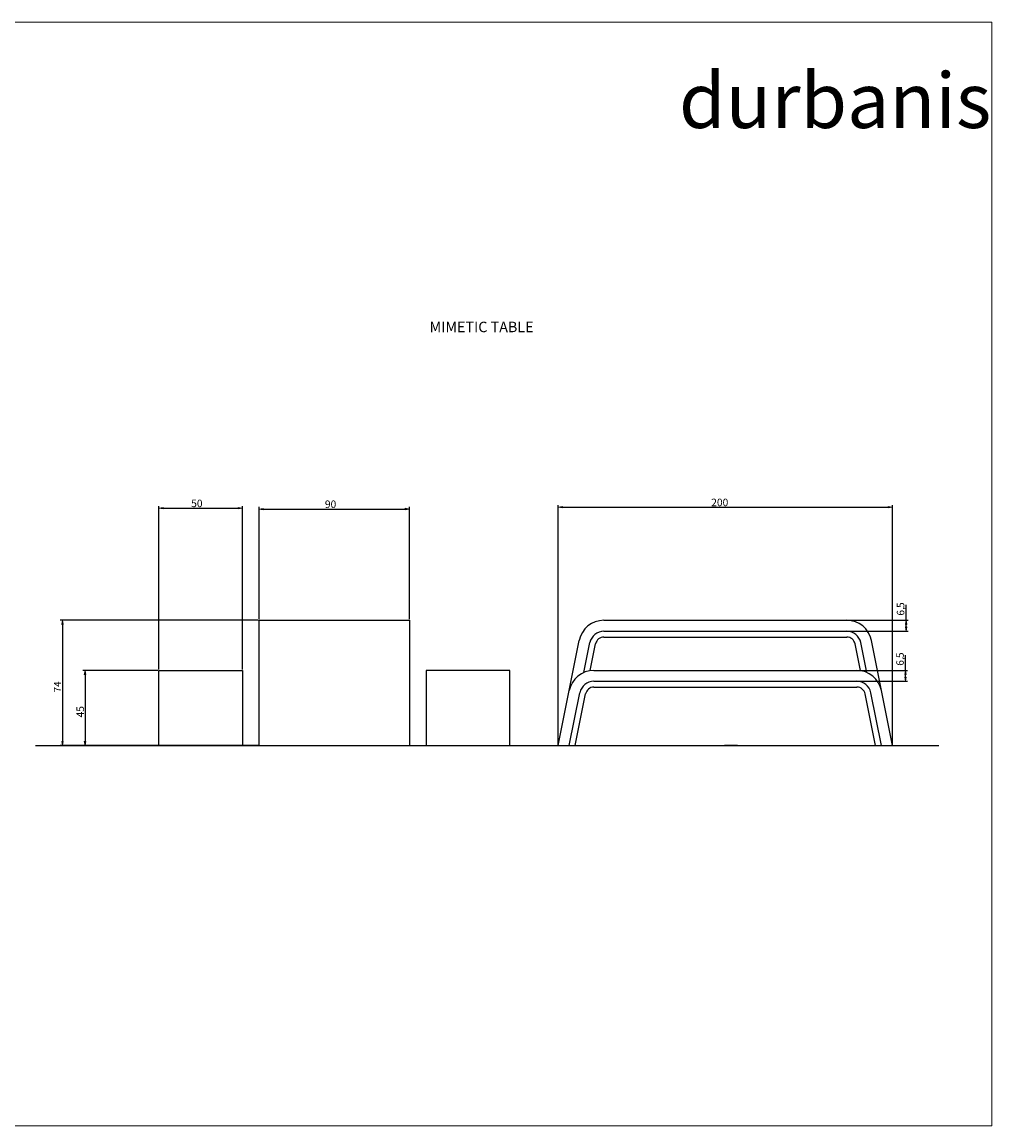
# Model space of a CAD drawing. Units: inches. Extents: x 0 to 935, y 0 to 661.
# Drawn here: x 354 to 935, y 0 to 661 of the extents above; entities that cross this region are included whole.
import ezdxf

# ---------------------------------------------------------------- set-up
doc = ezdxf.new("R2010")
doc.units = ezdxf.units.IN
doc.header["$MEASUREMENT"] = 0
doc.layers.add('Capa 1', color=7, linetype='Continuous')

# ---------------------------------------------------------------- blocks, each defined once
blk = doc.blocks.new('block 2')
at = {"layer": 'Capa 1', "lineweight": 0}
blk.add_lwpolyline([(0, 0), (297, 0), (297, 210), (0, 210), (0, 0)], dxfattribs=at)
at = {"layer": 'Capa 1', "color": 7, "true_color": 0xffffff, "insert": (237.49, 189.85), "char_height": 10.4902, "attachment_point": 7}
blk.add_mtext('\\fHarabara|b0|i0|c0|p34;\\W1;durbanis', dxfattribs=at)
blk = doc.blocks.new('block 3')
at = {"layer": 'Capa 1', "lineweight": 0}
blk.add_lwpolyline([(0, 0), (297, 0), (297, 210), (0, 210), (0, 0)], dxfattribs=at)
blk = doc.blocks.new('block 4')
at = {"layer": 'Capa 1', "lineweight": 0}
blk.add_lwpolyline([(0, 0), (297, 0), (297, 210), (0, 210), (0, 0)], dxfattribs=at)
at = {"layer": 'Capa 1', "color": 7, "lineweight": 25, "true_color": 0xffffff}
for points in [[(157.64, 96.19), (186.24, 96.19)], [(157.64, 72.35), (157.64, 96.19)], [(186.24, 96.19), (186.24, 72.35)], [(223.2, 96.19), (269.41, 96.19)], [(223.2, 96.19), (269.41, 96.19)], [(223.2, 94.12), (269.41, 94.12)], [(223.2, 93.01), (269.41, 93.01)], [(214.53, 72.35), (218.53, 92.36)], [(219.42, 86.27), (220.55, 91.95)], [(220.62, 86.61), (221.64, 91.73)], [(272, 86.61), (270.97, 91.73)], [(273.2, 86.27), (272.06, 91.95)], [(278.09, 72.35), (274.09, 92.36)], [(138.57, 86.65), (154.46, 86.65)], [(138.57, 72.35), (138.57, 86.65)], [(154.46, 86.65), (154.46, 72.35)], [(189.42, 86.65), (189.42, 72.35)], [(205.31, 86.65), (189.42, 86.65)], [(205.31, 72.35), (205.31, 86.65)], [(221.29, 86.65), (271.32, 86.65)], [(221.29, 84.59), (271.32, 84.59)], [(214.53, 72.35), (216.62, 82.82)], [(216.63, 72.35), (218.65, 82.42)], [(217.77, 72.35), (219.74, 82.2)], [(221.29, 83.48), (271.32, 83.48)], [(274.85, 72.35), (272.88, 82.2)], [(275.98, 72.35), (273.97, 82.42)], [(278.09, 72.35), (275.99, 82.82)], [(167.91, 72.35), (170.39, 72.35)], [(168.32, 72.35), (172.16, 72.35)], [(244.39, 72.35), (248.23, 72.35)], [(248.63, 72.35), (246.16, 72.35)], [(259.59, 72.35), (283.42, 72.35)], [(259.59, 72.35), (283.42, 72.35)]]:
    blk.add_lwpolyline(points, dxfattribs=at)
for points in [[(223.2, 96.19), (220.93, 96.19), (218.97, 94.59), (218.53, 92.36)], [(274.09, 92.36), (273.64, 94.59), (271.69, 96.19), (269.41, 96.19)], [(223.2, 94.12), (221.91, 94.12), (220.8, 93.21), (220.55, 91.95)], [(223.2, 93.01), (222.44, 93.01), (221.79, 92.48), (221.64, 91.73)], [(272.06, 91.95), (271.81, 93.21), (270.7, 94.12), (269.41, 94.12)], [(270.97, 91.73), (270.82, 92.48), (270.17, 93.01), (269.41, 93.01)], [(221.29, 86.65), (219.02, 86.65), (217.07, 85.05), (216.62, 82.82)], [(275.99, 82.82), (275.55, 85.05), (273.59, 86.65), (271.32, 86.65)], [(221.29, 84.59), (220.01, 84.59), (218.9, 83.68), (218.65, 82.42)], [(273.97, 82.42), (273.72, 83.68), (272.61, 84.59), (271.32, 84.59)], [(221.29, 83.48), (220.54, 83.48), (219.88, 82.94), (219.74, 82.2)], [(272.88, 82.2), (272.73, 82.94), (272.08, 83.48), (271.32, 83.48)]]:
    blk.add_open_spline(points, degree=3, dxfattribs=at)

msp = doc.modelspace()

# ---------------------------------------------------------------- hatches: boundary and pattern name
at = {"layer": 'Capa 1', "true_color": 0x808080}
h = msp.add_hatch(color=8, dxfattribs=at)
h.dxf.hatch_style = 2
h.paths.add_polyline_path([(436, 369.76), (438.5, 369.34), (438.5, 370.18)])
h = msp.add_hatch(color=8, dxfattribs=at)
h.dxf.hatch_style = 2
h.paths.add_polyline_path([(483.5, 369.34), (486, 369.76), (483.5, 370.18)])
h = msp.add_hatch(color=8, dxfattribs=at)
h.dxf.hatch_style = 2
h.paths.add_polyline_path([(675.01, 370.35), (677.51, 369.93), (677.51, 370.76)])
h = msp.add_hatch(color=8, dxfattribs=at)
h.dxf.hatch_style = 2
h.paths.add_polyline_path([(872.5, 369.93), (875, 370.35), (872.5, 370.77)])
h = msp.add_hatch(color=8, dxfattribs=at)
h.dxf.hatch_style = 2
h.paths.add_polyline_path([(496, 369.28), (498.5, 368.86), (498.5, 369.69)])
h = msp.add_hatch(color=8, dxfattribs=at)
h.dxf.hatch_style = 2
h.paths.add_polyline_path([(583.5, 368.86), (586, 369.28), (583.5, 369.7)])
h = msp.add_hatch(color=8, dxfattribs=at)
h.dxf.hatch_style = 2
h.paths.add_polyline_path([(377.87, 300.16), (378.7, 300.16), (378.29, 302.66)])
h = msp.add_hatch(color=8, dxfattribs=at)
h.dxf.hatch_style = 2
h.paths.add_polyline_path([(882.76, 300.16), (883.59, 300.16), (883.17, 302.66)])
h = msp.add_hatch(color=8, dxfattribs=at)
h.dxf.hatch_style = 2
h.paths.add_polyline_path([(882.76, 298.66), (883.17, 296.16), (883.59, 298.66)])
h = msp.add_hatch(color=8, dxfattribs=at)
h.dxf.hatch_style = 2
h.paths.add_polyline_path([(391.41, 270.16), (392.25, 270.16), (391.83, 272.66)])
h = msp.add_hatch(color=8, dxfattribs=at)
h.dxf.hatch_style = 2
h.paths.add_polyline_path([(882.42, 270.16), (883.26, 270.16), (882.84, 272.66)])
h = msp.add_hatch(color=8, dxfattribs=at)
h.dxf.hatch_style = 2
h.paths.add_polyline_path([(882.42, 268.66), (882.84, 266.16), (883.26, 268.66)])
h = msp.add_hatch(color=8, dxfattribs=at)
h.dxf.hatch_style = 2
h.paths.add_polyline_path([(377.87, 230.16), (378.29, 227.66), (378.7, 230.16)])
h = msp.add_hatch(color=8, dxfattribs=at)
h.dxf.hatch_style = 2
h.paths.add_polyline_path([(391.41, 230.16), (391.83, 227.66), (392.25, 230.16)])

# ---------------------------------------------------------------- linework, layer by layer
at = {"layer": 'Capa 1', "color": 8, "lineweight": 25, "true_color": 0x808080}
for points in [[(436, 273.28), (436, 371.01)], [(486, 273.28), (486, 371.01)], [(496, 303.28), (496, 370.53)], [(586, 303.28), (586, 370.53)], [(675.01, 228.28), (675.01, 371.6)], [(677.51, 370.35), (872.5, 370.35)], [(875, 228.28), (875, 371.6)], [(438.5, 369.76), (483.5, 369.76)], [(498.5, 369.28), (583.5, 369.28)], [(883.18, 302.66), (883.18, 311.83)], [(495.37, 302.66), (377.04, 302.66)], [(378.29, 300.16), (378.29, 230.16)], [(836.02, 302.66), (884.42, 302.66)], [(883.18, 298.66), (883.18, 300.16)], [(836.02, 296.16), (884.42, 296.16)], [(882.84, 272.66), (882.84, 281.83)], [(435.38, 272.66), (390.58, 272.66)], [(842.02, 272.66), (884.09, 272.66)], [(391.83, 270.16), (391.83, 230.16)], [(842.02, 266.16), (884.09, 266.16)], [(882.84, 268.66), (882.84, 270.16)], [(362.22, 227.66), (902.67, 227.66)], [(495.37, 227.66), (377.04, 227.66)], [(435.38, 227.66), (390.58, 227.66)]]:
    msp.add_lwpolyline(points, dxfattribs=at)
at = {"layer": 'Capa 1', "lineweight": 0}
for points in [[(436, 369.76), (438.5, 369.34), (438.5, 370.18), (436, 369.76)], [(483.5, 369.34), (486, 369.76), (483.5, 370.18), (483.5, 369.34)], [(675.01, 370.35), (677.51, 369.93), (677.51, 370.76), (675.01, 370.35)], [(872.5, 369.93), (875, 370.35), (872.5, 370.77), (872.5, 369.93)], [(496, 369.28), (498.5, 368.86), (498.5, 369.69), (496, 369.28)], [(583.5, 368.86), (586, 369.28), (583.5, 369.7), (583.5, 368.86)], [(377.87, 300.16), (378.7, 300.16), (378.29, 302.66), (377.87, 300.16)], [(882.76, 300.16), (883.59, 300.16), (883.17, 302.66), (882.76, 300.16)], [(882.76, 298.66), (883.17, 296.16), (883.59, 298.66), (882.76, 298.66)], [(391.41, 270.16), (392.25, 270.16), (391.83, 272.66), (391.41, 270.16)], [(882.42, 270.16), (883.26, 270.16), (882.84, 272.66), (882.42, 270.16)], [(882.42, 268.66), (882.84, 266.16), (883.26, 268.66), (882.42, 268.66)], [(377.87, 230.16), (378.29, 227.66), (378.7, 230.16), (377.87, 230.16)], [(391.41, 230.16), (391.83, 227.66), (392.25, 230.16), (391.41, 230.16)]]:
    msp.add_lwpolyline(points, dxfattribs=at)

# ---------------------------------------------------------------- block references
at = {"layer": 'Capa 1', "xscale": 3.1465, "yscale": 3.1465, "zscale": 3.1465}
for name in ['block 2', 'block 3', 'block 4']:
    msp.add_blockref(name, (0, 0), dxfattribs=at)

# ---------------------------------------------------------------- texts
at = {"layer": 'Capa 1', "color": 7, "true_color": 0xffffff, "insert": (598, 475.12), "char_height": 6.2871, "attachment_point": 7}
msp.add_mtext('\\fArial|b1|i0|c0|p34;\\W1;MIMETIC TABLE', dxfattribs=at)
at = {"layer": 'Capa 1', "color": 8, "true_color": 0x808080, "char_height": 4.4971, "attachment_point": 7}
for s, insert in [('\\fMyriad Pro|b0|i0|c0|p34;\\W1;50', (455.36, 370.39)), ('\\fMyriad Pro|b0|i0|c0|p34;\\W1;90', (535.36, 369.9)), ('\\fMyriad Pro|b0|i0|c0|p34;\\W1;200', (766.55, 370.97))]:
    msp.add_mtext(s, dxfattribs=dict(at, insert=insert))
at = {"layer": 'Capa 1', "color": 8, "true_color": 0x808080, "attachment_point": 7, "rotation": 90}
for s, insert, char_height in [('\\fMyriad Pro|b0|i0|c0|p34;\\W1;5', (882.1, 310.03), 4.4971), ('\\fMyriad Pro|b0|i0|c0|p34;\\W1;6,', (882.1, 305.46), 4.4971), ('\\fMyriad Pro|b0|i0|c0|p34;\\W1;6,', (881.77, 275.46), 4.4971), ('\\fMyriad Pro|b0|i0|c0|p34;\\W1;5', (881.77, 280.03), 4.4971), ('\\fArial|b0|i0|c0|p34;\\W1;74', (377.54, 259.48), 4.3224), ('\\fMyriad Pro|b0|i0|c0|p34;\\W1;45', (391.21, 244.52), 4.4971)]:
    msp.add_mtext(s, dxfattribs=dict(at, insert=insert, char_height=char_height))

doc.saveas('drawing.dxf')
